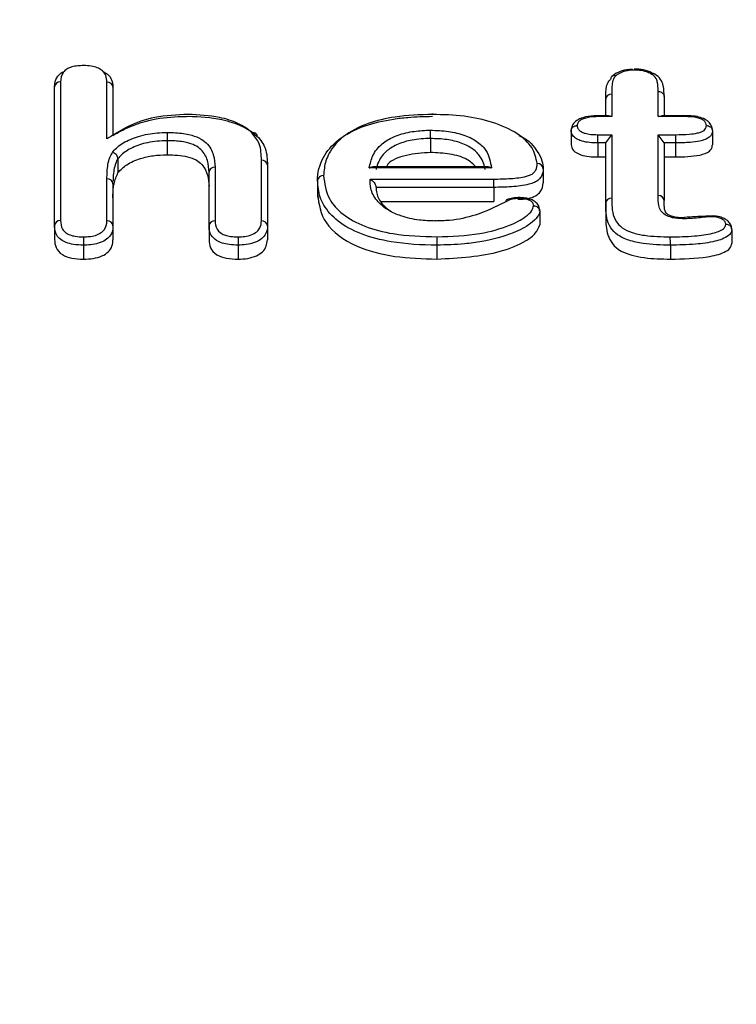
# Model space of a CAD drawing. Units: inches. Extents: x -7.1 to 55.8, y 0.1 to 47.8.
# Drawn here: x 11.2 to 11.7, y 22.7 to 23.4 of the extents above; entities that cross this region are included whole.
import ezdxf

# ---------------------------------------------------------------- set-up
doc = ezdxf.new("R2010")
doc.units = ezdxf.units.IN
doc.header["$MEASUREMENT"] = 0
doc.linetypes.add('SLD-Solid', pattern=[0])
doc.layers.add('DIMS', color=5, linetype='SLD-Solid')
doc.styles.add('SLDTEXTSTYLE1', font='GOTHIC.TTF', dxfattribs={"width": 0.913})
doc.dimstyles.new('SLDDIMSTYLE0', dxfattribs={"dimtxt": 0.291667, "dimasz": 0.75, "dimexe": 0, "dimexo": 0.0625, "dimgap": 0.072917, "dimtad": 0, "dimtih": 1, "dimtoh": 1, "dimrnd": 1e-09, "dimzin": 12, "dimdsep": 46, "dimlunit": 5, "dimtxsty": 'SLDTEXTSTYLE1', "dimblk1": 'OPEN90', "dimblk2": 'OPEN90', "dimsah": 1, "dimcen": 0.09, "dimadec": 0, "dimazin": 3, "dimtfac": 1, "dimtofl": 0, "dimtmove": 0, "dimatfit": 3, "dimldrblk": 'OPEN90', "dimfxl": 0, "dimfrac": 2, "dimtolj": 1, "dimtzin": 12, "dimarcsym": 0})

# ---------------------------------------------------------------- blocks, each defined once
blk = doc.blocks.new('_Open90')
at = {"color": 0, "linetype": 'ByBlock', "lineweight": -2}
for p, q in [((-0.5, 0.5), (0, 0)), ((0, 0), (-1, 0)), ((0, 0), (-0.5, -0.5))]:
    blk.add_line(p, q, dxfattribs=at)
blk = doc.blocks.new('_D')
at = {"layer": 'DIMS'}
for p, q in [((6.6936, 24.10204), (4.26851, 24.10204)), ((4.64351, 24.10204), (4.64351, 5.41286)), ((4.64351, 4.10204), (4.64351, 4.486))]:
    blk.add_line(p, q, dxfattribs=at)
at = {"layer": 'DIMS', "xscale": 0.7500000000000001, "yscale": 0.7500000000000001}
for p, rotation in [((4.64351, 24.10204), 90.0000000000004), ((4.64351, 4.10204), 270.0000000000004)]:
    blk.add_blockref('_Open90', p, dxfattribs=dict(at, rotation=rotation))
at = {"layer": 'DIMS', "insert": (-7.12172, 5.32199), "char_height": 0.29166667, "attachment_point": 1, "style": 'SLDTEXTSTYLE1'}
blk.add_mtext('                                                                                                           48" (1220mm) Max. height above floor for barrier free installation', dxfattribs=at)

msp = doc.modelspace()

# ---------------------------------------------------------------- linework, layer by layer
at = {"color": 7, "linetype": 'SLD-Solid', "lineweight": 25}
for p, q in [((11.2543521, 23.2416189), (11.2543521, 23.3339251)), ((11.2932813, 23.3337173), (11.2932813, 23.301648)), ((11.6603284, 23.3275066), (11.6603284, 23.3147662)), ((11.6213992, 23.3147662), (11.6213992, 23.325775)), ((11.6232736, 23.3147663), (11.6170279, 23.3147659)), ((11.6253992, 23.3141548), (11.6232736, 23.3147663)), ((11.6563284, 23.3141548), (11.658454, 23.3147663)), ((11.6750138, 23.3147661), (11.658454, 23.3147663)), ((11.6750138, 23.314765), (11.6750138, 23.3147661)), ((11.5983718, 23.304811), (11.5983718, 23.2954927)), ((11.6213992, 23.2966378), (11.6253992, 23.3021519)), ((11.6603284, 23.2966378), (11.6563284, 23.3021519)), ((11.6924364, 23.304811), (11.6924364, 23.2954927)), ((11.6160985, 23.2966378), (11.6160985, 23.2873195)), ((11.6213992, 23.25658), (11.6213992, 23.2966378)), ((11.6603284, 23.2966378), (11.6603284, 23.2583347)), ((11.6160985, 23.2873195), (11.6213992, 23.2873195)), ((11.6603284, 23.2873195), (11.6678014, 23.2873195)), ((11.2965833, 23.2861327), (11.2965833, 23.2768144)), ((11.3961657, 23.2818845), (11.3961657, 23.2414803)), ((11.543091, 23.2807806), (11.4663145, 23.2807806)), ((11.3572365, 23.2414803), (11.3572365, 23.2771053)), ((11.5797762, 23.2795065), (11.5797762, 23.2701881)), ((11.2933027, 23.2700571), (11.2932813, 23.2693708)), ((11.2932813, 23.2693708), (11.2932813, 23.2414803)), ((11.4295335, 23.2714822), (11.4295335, 23.2604587)), ((11.4717572, 23.2577667), (11.5467993, 23.2577667)), ((11.6213988, 23.2563695), (11.6213988, 23.2454073)), ((11.57743, 23.2514082), (11.57743, 23.2420899)), ((11.2543521, 23.2416189), (11.2543521, 23.2323005)), ((11.2932813, 23.241479), (11.2932813, 23.232162)), ((11.3572365, 23.2414803), (11.3572365, 23.232162)), ((11.3961657, 23.2414803), (11.3961657, 23.232162)), ((11.7053404, 23.2391484), (11.7053404, 23.2298301)), ((11.3765708, 23.2286664), (11.3765708, 23.2193481))]:
    msp.add_line(p, q, dxfattribs=at)
at = {"color": 8, "linetype": 'SLD-Solid', "lineweight": 25}
for p, q in [((11.2583521, 23.3373136), (11.2583521, 23.2449983)), ((11.2892813, 23.2994707), (11.2892811, 23.3371058)), ((11.6253992, 23.3291635), (11.6253992, 23.3141548)), ((11.6563284, 23.3141548), (11.6563284, 23.3308718)), ((11.6253992, 23.3141548), (11.6170109, 23.3141546)), ((11.6750138, 23.3141546), (11.6563284, 23.3141548)), ((11.6750138, 23.3141546), (11.6750138, 23.314765)), ((11.6160597, 23.3021519), (11.6253992, 23.3021519)), ((11.6253992, 23.3021519), (11.6253992, 23.2599648)), ((11.6563283, 23.2617232), (11.6563284, 23.3021519)), ((11.6563284, 23.3021519), (11.6678076, 23.3021519)), ((11.3292995, 23.2981155), (11.3292995, 23.2887971)), ((11.5046984, 23.2995931), (11.5046984, 23.2902748)), ((11.6213992, 23.2966378), (11.6160985, 23.2966378)), ((11.6678014, 23.2966378), (11.6603284, 23.2966378)), ((11.6678014, 23.2966378), (11.6678014, 23.2873195)), ((11.3612366, 23.2804938), (11.3612365, 23.2448849)), ((11.3921653, 23.2448688), (11.3921657, 23.2852555)), ((11.5452953, 23.2801691), (11.4639813, 23.2801691)), ((11.289281, 23.2448688), (11.2892813, 23.2727433)), ((11.4644583, 23.2725991), (11.5467993, 23.2725991)), ((11.5467993, 23.2670851), (11.4684629, 23.2670851)), ((11.5467993, 23.2670851), (11.5467993, 23.2577667)), ((11.2735994, 23.2286664), (11.2735994, 23.2193481)), ((11.5089562, 23.2286664), (11.5089562, 23.2193481)), ((11.664456, 23.2286664), (11.664456, 23.2193481))]:
    msp.add_line(p, q, dxfattribs=at)
at = {"color": 8, "linetype": 'SLD-Solid', "lineweight": 25, "flags": 128}
msp.add_lwpolyline([(11.5467993, 23.2670851), (11.5467991, 23.267787), (11.546799, 23.2685436), (11.5467989, 23.2693258), (11.5467989, 23.2701037), (11.5467989, 23.2708472), (11.546799, 23.2715278), (11.5467991, 23.2721193), (11.5467993, 23.2725991)], dxfattribs=at)
at = {"color": 8, "linetype": 'SLD-Solid', "lineweight": 25}
for centre, radius, start, end in [((11.2580697, 23.3335918), 0.0037325, 85.6606658, 174.8761309), ((11.2895502, 23.3333681), 0.0037474, 5.3479282, 94.1171809), ((11.6251169, 23.3254416), 0.0037326, 85.661845, 174.874875), ((12.4194612, 23.2982651), 1.0901617, 179.7180554, 180.0078633), ((11.3548309, 23.2997425), 0.1498675, 359.9428738, 2.0511665), ((14.0158337, 23.2967876), 2.3480323, 179.8691031, 180.0036557), ((11.3609544, 23.2767716), 0.0037328, 85.6636259, 174.8715708), ((11.3924666, 23.2815539), 0.0037138, 5.1069766, 94.647784), ((11.5760621, 23.2791737), 0.0037289, 5.1202403, 94.4002117), ((11.433248, 23.2712544), 0.0037293, 85.6062905, 174.8795551), ((11.2895809, 23.2690402), 0.0037152, 5.1048766, 94.6252124), ((11.6566108, 23.2580013), 0.0037326, 5.1240228, 94.3405662), ((11.5602853, 23.2596811), 0.0034642, 359.3913556, 9.5349141), ((11.6251129, 23.2562472), 0.0037286, 85.5961159, 174.8803901), ((11.2580599, 23.2412871), 0.0037227, 85.4986473, 174.8867966), ((11.2895636, 23.241147), 0.0037326, 5.1242834, 94.3432443), ((11.3609715, 23.2411441), 0.0037502, 85.9486896, 174.8552474), ((11.3924474, 23.2411462), 0.0037333, 5.1355225, 94.3325427), ((11.6715755, 23.2462384), 0.002388, 358.7012465, 13.4865061), ((11.7512733, 23.2288162), 0.4776739, 179.3565602, 180.0179674), ((11.903274, 23.2288162), 0.3943177, 179.2205324, 180.0217616), ((11.3030299, 23.2288162), 0.3614261, 359.9762588, 0.8504044)]:
    msp.add_arc(centre, radius, start, end, dxfattribs=at)
at = {"color": 7, "linetype": 'SLD-Solid', "lineweight": 25}
msp.add_arc((11.6342858, 23.3139807), 0.0172758, 177.3950028, 179.4232981, dxfattribs=at)
for points, knots in [([(11.2736382, 23.3481405), (11.2723524, 23.3481068), (11.2696907, 23.348037), (11.2657167, 23.3473062), (11.2623378, 23.3458119), (11.2587961, 23.3425213), (11.2585404, 23.3395224), (11.2583521, 23.3373136)], [0, 0, 0, 0, 0.13299546, 0.27531532, 0.42710637, 0.57805295, 1, 1, 1, 1]), ([(11.2892811, 23.3371058), (11.2891665, 23.3386182), (11.2889702, 23.3412095), (11.2868345, 23.3444247), (11.2837062, 23.3464696), (11.2797893, 23.3477503), (11.2762276, 23.3481139), (11.2741069, 23.3481357), (11.2736382, 23.3481405)], [0, 0, 0, 0, 0.28839292, 0.49413578, 0.639027, 0.78427241, 0.95233227, 1, 1, 1, 1]), ([(11.6530963, 23.3428202), (11.6515215, 23.3435759), (11.6482575, 23.3451422), (11.6434492, 23.345815), (11.6407708, 23.3457881), (11.6402719, 23.3457831)], [0, 0, 0, 0, 0.43137169, 0.89409423, 1, 1, 1, 1]), ([(11.2543521, 23.3339251), (11.2543521, 23.3339255), (11.2543321, 23.3363665), (11.2551537, 23.3398277), (11.258467, 23.3433457), (11.260501, 23.344169), (11.2610429, 23.3443883)], [0, 0, 0, 0, 0.00011035, 0.64374205, 0.90507868, 1, 1, 1, 1]), ([(11.2864015, 23.3444427), (11.2875898, 23.3437673), (11.290457, 23.3421378), (11.2926883, 23.3385404), (11.2932901, 23.3355881), (11.2932822, 23.3339172), (11.2932813, 23.3337173)], [0, 0, 0, 0, 0.23612514, 0.56970131, 0.94852874, 1, 1, 1, 1]), ([(11.6281513, 23.3413343), (11.6280002, 23.3413737), (11.6277423, 23.3414409), (11.6271033, 23.3415173), (11.6262619, 23.3414347), (11.625376, 23.3409256), (11.6247736, 23.3400901), (11.6246964, 23.339351), (11.6246578, 23.3389814)], [0, 0, 0, 0, 0.08282468, 0.14145253, 0.35610332, 0.57073995, 0.78536986, 1, 1, 1, 1]), ([(11.6392557, 23.3455431), (11.6378874, 23.3455131), (11.6344093, 23.3454369), (11.6296843, 23.3438887), (11.626372, 23.3418047), (11.6254117, 23.3408605), (11.6253912, 23.3408403)], [0, 0, 0, 0, 0.24819369, 0.63093519, 0.99211484, 1, 1, 1, 1]), ([(11.6514955, 23.3426747), (11.6515976, 23.3427297), (11.6517976, 23.3428374), (11.6522915, 23.3430116), (11.6528267, 23.343092), (11.653146, 23.342885), (11.6532477, 23.3428191)], [0, 0, 0, 0, 0.15818742, 0.30999036, 0.78026044, 1, 1, 1, 1]), ([(11.6602821, 23.3276724), (11.660283, 23.3299575), (11.6602843, 23.3333141), (11.6584061, 23.3390283), (11.655437, 23.3417596), (11.6535565, 23.3426684), (11.6532471, 23.3428179)], [0, 0, 0, 0, 0.48726299, 0.71575201, 0.95323263, 1, 1, 1, 1]), ([(11.6213992, 23.325775), (11.6213992, 23.3257754), (11.6214109, 23.3271196), (11.6214987, 23.3298529), (11.6216491, 23.3339958), (11.6228137, 23.3369926), (11.6242306, 23.3385731), (11.6245338, 23.3388629), (11.6246578, 23.3389814)], [0, 0, 0, 0, 0.00009337, 0.29995455, 0.60973141, 0.9260083, 0.96975356, 1, 1, 1, 1]), ([(11.6563284, 23.3308718), (11.6565083, 23.3308671), (11.6568036, 23.3308593), (11.6575348, 23.330749), (11.6584917, 23.3304247), (11.6595061, 23.3296589), (11.6601958, 23.3286489), (11.6602842, 23.3278874), (11.6603284, 23.3275066)], [0, 0, 0, 0, 0.08613619, 0.14144264, 0.35609413, 0.57073329, 0.78536654, 1, 1, 1, 1]), ([(11.3433853, 23.3156324), (11.3357877, 23.3153012), (11.3210622, 23.3146594), (11.3033604, 23.3081525), (11.2943879, 23.3024988), (11.2897699, 23.2997604), (11.2892813, 23.2994707)], [0, 0, 0, 0, 0.34960769, 0.6775964, 0.96589067, 1, 1, 1, 1]), ([(11.2932813, 23.301648), (11.2932818, 23.3016483), (11.2956537, 23.3030577), (11.3032438, 23.3073585), (11.3183868, 23.3127312), (11.3339977, 23.3142716), (11.341993, 23.3143551), (11.3433766, 23.3143695)], [0, 0, 0, 0, 0.00004123, 0.1862966, 0.58109497, 0.92750365, 1, 1, 1, 1]), ([(11.3433766, 23.3143695), (11.3433774, 23.3143695), (11.3509522, 23.314399), (11.3640038, 23.3132478), (11.3771756, 23.3089864), (11.3847088, 23.3049515), (11.3875631, 23.3024985), (11.3891706, 23.3011169)], [0, 0, 0, 0, 0.00004325, 0.41605659, 0.70293962, 0.83269272, 1, 1, 1, 1]), ([(11.3857005, 23.3034475), (11.3856284, 23.3035168), (11.3832358, 23.305817), (11.3770347, 23.3099345), (11.3624965, 23.3147131), (11.3505221, 23.3152891), (11.3433853, 23.3156324)], [0, 0, 0, 0, 0.0088725, 0.29454957, 0.57954797, 1, 1, 1, 1]), ([(11.4295336, 23.2715872), (11.4295336, 23.2715877), (11.4294869, 23.2767532), (11.4317163, 23.2862993), (11.442296, 23.2992129), (11.4592335, 23.3082592), (11.4764671, 23.3122084), (11.4917787, 23.3140596), (11.5005268, 23.3142502), (11.5060018, 23.3143695)], [0, 0, 0, 0, 0.000018852, 0.232728382, 0.426827081, 0.624958171, 0.790976831, 0.869184016, 1, 1, 1, 1]), ([(11.5060199, 23.3156323), (11.4976377, 23.3153396), (11.4826811, 23.3148174), (11.4615781, 23.309833), (11.4456181, 23.301353), (11.4381005, 23.2920993), (11.4342329, 23.2832526), (11.4338113, 23.2782603), (11.4335337, 23.2749727)], [0, 0, 0, 0, 0.21015852, 0.37498929, 0.57015336, 0.7638259, 0.84447008, 1, 1, 1, 1]), ([(11.506004, 23.3156312), (11.5060045, 23.3157744), (11.506006, 23.3161564), (11.5060102, 23.3163102), (11.5060144, 23.3161439), (11.5060178, 23.3158685), (11.5060191, 23.3157211), (11.5060199, 23.3156323)], [0, 0, 0, 0, 0.183999374, 0.490876119, 0.797770894, 0.878109459, 1, 1, 1, 1]), ([(11.575776, 23.2828916), (11.575005, 23.2864998), (11.5734665, 23.2936999), (11.5628659, 23.3034995), (11.546787, 23.3106468), (11.5270576, 23.3150582), (11.513135, 23.3154381), (11.5060199, 23.3156323)], [0, 0, 0, 0, 0.196416561, 0.391939612, 0.5985247, 0.794827002, 1, 1, 1, 1]), ([(11.6167937, 23.3146814), (11.6157046, 23.3146989), (11.6120792, 23.3147573), (11.606782, 23.3139077), (11.6021085, 23.3118453), (11.5992974, 23.3090164), (11.5983715, 23.3063015), (11.5983227, 23.3049802), (11.5983081, 23.3045874)], [0, 0, 0, 0, 0.12381366, 0.41213149, 0.60446822, 0.76869202, 0.93123536, 1, 1, 1, 1]), ([(11.692274, 23.3057436), (11.6922467, 23.30621), (11.6921566, 23.307747), (11.6905337, 23.3102681), (11.6875781, 23.3125781), (11.6833958, 23.314097), (11.6790108, 23.3147384), (11.6761317, 23.3147131), (11.6750139, 23.3147034)], [0, 0, 0, 0, 0.07664853, 0.25259904, 0.43476531, 0.63491092, 0.85825351, 1, 1, 1, 1]), ([(11.688435, 23.3082168), (11.6885479, 23.3082139), (11.6888435, 23.3082063), (11.6895798, 23.3081037), (11.6905997, 23.3077472), (11.6916142, 23.3069712), (11.6923037, 23.3059544), (11.6923921, 23.3051921), (11.6924364, 23.304811)], [0, 0, 0, 0, 0.05411304, 0.14165998, 0.35632099, 0.57090472, 0.78545172, 1, 1, 1, 1]), ([(11.3857005, 23.3034475), (11.3858232, 23.3034812), (11.3860794, 23.3035515), (11.3867161, 23.3036397), (11.3875774, 23.3035598), (11.3884573, 23.3030564), (11.3890556, 23.3022248), (11.3891323, 23.3014862), (11.3891706, 23.3011169)], [0, 0, 0, 0, 0.06777725, 0.1415159, 0.35616787, 0.57078838, 0.78539393, 1, 1, 1, 1]), ([(11.3921657, 23.2852555), (11.3920977, 23.2870745), (11.3919616, 23.2907138), (11.3909617, 23.2969759), (11.3876452, 23.3010554), (11.3857005, 23.3034475)], [0, 0, 0, 0, 0.29243261, 0.5850966, 1, 1, 1, 1]), ([(11.3891706, 23.3011169), (11.389171, 23.3011166), (11.3919002, 23.2986883), (11.394692, 23.2940722), (11.3959924, 23.2875184), (11.3961082, 23.2837528), (11.3961657, 23.2818845)], [0, 0, 0, 0, 0.00006348, 0.42907227, 0.71673859, 1, 1, 1, 1]), ([(11.5634935, 23.3016655), (11.5641062, 23.3013967), (11.5702616, 23.2986961), (11.5750669, 23.2924791), (11.5793037, 23.2851615), (11.5796285, 23.2812745), (11.5797762, 23.2795065)], [0, 0, 0, 0, 0.05200236, 0.522414, 0.78275921, 1, 1, 1, 1]), ([(11.6160985, 23.2966378), (11.6160981, 23.2970423), (11.6160973, 23.2978514), (11.6160906, 23.2992319), (11.6160807, 23.3005426), (11.6160715, 23.3013722), (11.6160644, 23.3018772), (11.6160616, 23.3020442), (11.6160597, 23.3021519)], [0, 0, 0, 0, 0.21463868, 0.4292772, 0.64392029, 0.858573, 0.90873422, 1, 1, 1, 1]), ([(11.5983718, 23.2954927), (11.5986678, 23.294172), (11.5992594, 23.2915323), (11.6042318, 23.2886793), (11.6102658, 23.2874693), (11.6141532, 23.2873695), (11.6160985, 23.2873195)], [0, 0, 0, 0, 0.27945091, 0.55854594, 0.77908017, 1, 1, 1, 1]), ([(11.6678014, 23.2873195), (11.6733803, 23.2874273), (11.6803603, 23.2875621), (11.6878101, 23.2895636), (11.6906571, 23.2912152), (11.6922427, 23.2932921), (11.6923718, 23.2947589), (11.6924364, 23.2954927)], [0, 0, 0, 0, 0.49904248, 0.62436634, 0.74942007, 0.8746378, 1, 1, 1, 1]), ([(11.2965833, 23.2861327), (11.2965423, 23.2865224), (11.2964601, 23.2873019), (11.2958193, 23.2884514), (11.2948768, 23.2894225), (11.2939708, 23.2899503), (11.2932901, 23.2902046), (11.2930157, 23.2902713), (11.2928667, 23.2903075)], [0, 0, 0, 0, 0.21462264, 0.42924496, 0.64387636, 0.85852683, 0.92316077, 1, 1, 1, 1]), ([(11.2965833, 23.2768144), (11.2983752, 23.2786927), (11.301958, 23.2824482), (11.3105999, 23.286254), (11.3199925, 23.2884448), (11.3261966, 23.2886797), (11.3292995, 23.2887971)], [0, 0, 0, 0, 0.27992402, 0.55968799, 0.77977921, 1, 1, 1, 1]), ([(11.3292995, 23.2887971), (11.3340076, 23.2886284), (11.3410744, 23.288375), (11.3489742, 23.285516), (11.3563794, 23.2791186), (11.3568557, 23.2728213), (11.3572365, 23.267787)], [0, 0, 0, 0, 0.249977222, 0.375212656, 0.50051319, 1, 1, 1, 1]), ([(11.5046984, 23.2902748), (11.4992885, 23.2899086), (11.4884765, 23.2891767), (11.4774335, 23.2848332), (11.475631, 23.2814012), (11.4753051, 23.2807806)], [0, 0, 0, 0, 0.450646013, 0.90066338, 1, 1, 1, 1]), ([(11.5347989, 23.2807806), (11.5330839, 23.2825357), (11.5293312, 23.286376), (11.5177629, 23.2897198), (11.5090571, 23.2900896), (11.5046984, 23.2902748)], [0, 0, 0, 0, 0.295914576, 0.647484602, 1, 1, 1, 1]), ([(11.4639813, 23.2801691), (11.4640011, 23.2801784), (11.464537, 23.2804303), (11.4653616, 23.2807611), (11.4660723, 23.2807156), (11.4663145, 23.2807)], [0, 0, 0, 0, 0.024663563, 0.667685682, 1, 1, 1, 1]), ([(11.543091, 23.2807012), (11.5433345, 23.2807148), (11.5440057, 23.2807523), (11.5447851, 23.2804231), (11.5452761, 23.2801786), (11.5452953, 23.2801691)], [0, 0, 0, 0, 0.35357604, 0.97467876, 1, 1, 1, 1]), ([(11.2932813, 23.2600524), (11.2932628, 23.2632228), (11.2932298, 23.2688787), (11.2955595, 23.2743916), (11.2965833, 23.2768144)], [0, 0, 0, 0, 0.56053449, 1, 1, 1, 1]), ([(11.5077778, 23.2447054), (11.5042647, 23.2448286), (11.4963012, 23.2451077), (11.4856225, 23.2475803), (11.4756664, 23.2520038), (11.4683139, 23.2582907), (11.4645454, 23.2656578), (11.4644843, 23.2705239), (11.4644583, 23.2725991)], [0, 0, 0, 0, 0.137441888, 0.311550633, 0.44525272, 0.64173145, 0.847210978, 1, 1, 1, 1]), ([(11.4644583, 23.2725991), (11.464477, 23.2725891), (11.4649289, 23.2723475), (11.4658717, 23.271706), (11.4670774, 23.2704827), (11.4679151, 23.2691722), (11.4683774, 23.2680354), (11.4684343, 23.2674023), (11.4684629, 23.2670851)], [0, 0, 0, 0, 0.01042541, 0.25172251, 0.52452374, 0.72093324, 0.86013798, 1, 1, 1, 1]), ([(11.4684629, 23.2670851), (11.4684629, 23.2670846), (11.4684657, 23.2658136), (11.4689919, 23.2619766), (11.4714402, 23.2562215), (11.4764167, 23.2525786), (11.4785173, 23.2510409)], [0, 0, 0, 0, 0.00007289, 0.22141394, 0.67136733, 1, 1, 1, 1]), ([(11.5628864, 23.2591477), (11.5652676, 23.259229), (11.569623, 23.2593777), (11.5750199, 23.2613096), (11.5792089, 23.264927), (11.5795493, 23.2680841), (11.5797762, 23.2701881)], [0, 0, 0, 0, 0.23174138, 0.42388808, 0.61605231, 1, 1, 1, 1]), ([(11.4295336, 23.2622689), (11.4304278, 23.2558581), (11.4322111, 23.2430734), (11.4521864, 23.2276659), (11.4805962, 23.2201924), (11.49949, 23.2196299), (11.5089562, 23.2193481)], [0, 0, 0, 0, 0.28039786, 0.55917915, 0.77913919, 1, 1, 1, 1]), ([(11.5574875, 23.25879), (11.5562977, 23.2582049), (11.5490018, 23.2546171), (11.5371483, 23.2487345), (11.5203367, 23.2449704), (11.5109674, 23.2447727), (11.5077778, 23.2447054)], [0, 0, 0, 0, 0.08406946, 0.5155157, 0.83506743, 1, 1, 1, 1]), ([(11.5574875, 23.25879), (11.5574285, 23.2588243), (11.5572338, 23.2589377), (11.5567473, 23.2591389), (11.556056, 23.2591958), (11.5553905, 23.2588198), (11.5549854, 23.2582292), (11.5549316, 23.257698), (11.554914, 23.2575238)], [0, 0, 0, 0, 0.04826602, 0.15938361, 0.40049834, 0.64148766, 0.88242557, 1, 1, 1, 1]), ([(11.5643893, 23.260264), (11.5626428, 23.2602654), (11.5596479, 23.2602678), (11.5569655, 23.2594026), (11.5558474, 23.2590419)], [0, 0, 0, 0, 0.583161397, 1, 1, 1, 1]), ([(11.5773991, 23.2514358), (11.5773699, 23.2521522), (11.5773024, 23.2538067), (11.5758563, 23.2564829), (11.5732127, 23.2584971), (11.5697822, 23.2597316), (11.5665022, 23.2602427), (11.5643811, 23.2602153), (11.5637027, 23.2602065)], [0, 0, 0, 0, 0.13820784, 0.3192098, 0.50679792, 0.68552486, 0.89941368, 1, 1, 1, 1]), ([(11.5734305, 23.2548361), (11.573629, 23.2548272), (11.5739243, 23.254814), (11.5746543, 23.2546882), (11.5755936, 23.2543551), (11.5766077, 23.2535734), (11.5772974, 23.2525526), (11.5773858, 23.2517897), (11.57743, 23.2514082)], [0, 0, 0, 0, 0.09506092, 0.1414158, 0.35606989, 0.57071581, 0.78535784, 1, 1, 1, 1]), ([(11.6738976, 23.2468021), (11.6736595, 23.2467974), (11.6718074, 23.2467605), (11.6688116, 23.2469991), (11.6651246, 23.247766), (11.662901, 23.248873), (11.6613572, 23.2503027), (11.6606382, 23.2519103), (11.6602763, 23.2552542), (11.6603342, 23.2577991), (11.6603469, 23.2583583)], [0, 0, 0, 0, 0.020217093, 0.157216477, 0.254416524, 0.351612857, 0.4563051, 0.589677873, 0.909845601, 1, 1, 1, 1]), ([(11.692724, 23.248056), (11.6911409, 23.2480035), (11.6848329, 23.247794), (11.6785641, 23.2473674), (11.6738686, 23.2470479)], [0, 0, 0, 0, 0.250970265, 1, 1, 1, 1]), ([(11.6927231, 23.2480995), (11.6927195, 23.248058), (11.6927142, 23.2479976), (11.6927068, 23.247701), (11.6927037, 23.2475502), (11.6927027, 23.2474985)], [0, 0, 0, 0, 0.59032028, 0.85949903, 1, 1, 1, 1]), ([(11.7053191, 23.2395284), (11.7053105, 23.2396338), (11.705256, 23.2403031), (11.7048541, 23.2422974), (11.7031006, 23.2445525), (11.7006746, 23.2461951), (11.6973983, 23.24777), (11.6942946, 23.2479584), (11.6927188, 23.2480541)], [0, 0, 0, 0, 0.03033655, 0.19267203, 0.3758462, 0.51465952, 0.75357747, 1, 1, 1, 1]), ([(11.5077778, 23.2447054), (11.507778, 23.2447773), (11.5077784, 23.2449264), (11.5077793, 23.2452113), (11.5077807, 23.2453834), (11.5077819, 23.2452299), (11.5077823, 23.2448483), (11.5077825, 23.2447056)], [0, 0, 0, 0, 0.097630177, 0.202431256, 0.509485791, 0.816496548, 1, 1, 1, 1]), ([(11.5089562, 23.2193481), (11.523733, 23.2201877), (11.5459372, 23.2214492), (11.5664181, 23.2300208), (11.5752186, 23.2363538), (11.5766942, 23.2401815), (11.57743, 23.2420899)], [0, 0, 0, 0, 0.49874398, 0.7494368, 0.87507309, 1, 1, 1, 1]), ([(11.6213992, 23.2472616), (11.6214804, 23.243333), (11.6216415, 23.235541), (11.6286947, 23.2243574), (11.6469766, 23.219659), (11.6586094, 23.2194521), (11.664456, 23.2193481)], [0, 0, 0, 0, 0.28212292, 0.55955677, 0.77863957, 1, 1, 1, 1]), ([(11.7053404, 23.2391484), (11.7052962, 23.239529), (11.7052078, 23.24029), (11.7045184, 23.2412984), (11.703504, 23.2420624), (11.7024665, 23.2424134), (11.7017285, 23.2425032), (11.7014325, 23.2425066), (11.701338, 23.2425077)], [0, 0, 0, 0, 0.21448287, 0.42896397, 0.64349683, 0.85815042, 0.95474107, 1, 1, 1, 1]), ([(11.2543521, 23.2323005), (11.2544991, 23.2305454), (11.2547923, 23.227047), (11.258415, 23.2223386), (11.2657533, 23.2196287), (11.2709792, 23.2194418), (11.2735994, 23.2193481)], [0, 0, 0, 0, 0.28106105, 0.56022858, 0.77949794, 1, 1, 1, 1]), ([(11.2735994, 23.2193481), (11.2758043, 23.2194292), (11.2802091, 23.2195912), (11.2861821, 23.2213088), (11.2906699, 23.2242361), (11.2929733, 23.2280381), (11.2931786, 23.2307866), (11.2932813, 23.232162)], [0, 0, 0, 0, 0.18676101, 0.37309949, 0.55964174, 0.77963144, 1, 1, 1, 1]), ([(11.3572365, 23.232162), (11.3573769, 23.230414), (11.3576569, 23.226929), (11.3613807, 23.2222512), (11.3687705, 23.2196312), (11.3739659, 23.2194427), (11.3765708, 23.2193481)], [0, 0, 0, 0, 0.28101036, 0.5602541, 0.7795249, 1, 1, 1, 1]), ([(11.3765673, 23.2341807), (11.3765674, 23.2340831), (11.3765677, 23.2339169), (11.3765684, 23.2334149), (11.3765692, 23.2325713), (11.3765701, 23.2312605), (11.3765706, 23.22988), (11.3765707, 23.229071), (11.3765708, 23.2286664)], [0, 0, 0, 0, 0.08307086, 0.1414461, 0.356095, 0.57073305, 0.78536645, 1, 1, 1, 1]), ([(11.3765708, 23.2193481), (11.3787708, 23.2194321), (11.3831651, 23.2195999), (11.3890175, 23.221377), (11.3952228, 23.2253602), (11.3957772, 23.229359), (11.3961657, 23.232162)], [0, 0, 0, 0, 0.18749772, 0.37450587, 0.56156192, 1, 1, 1, 1]), ([(11.664456, 23.2193481), (11.6728417, 23.2195018), (11.6854058, 23.2197321), (11.6991218, 23.2229251), (11.704671, 23.2264723), (11.7051173, 23.228711), (11.7053404, 23.2298301)], [0, 0, 0, 0, 0.50075993, 0.75026604, 0.87515478, 1, 1, 1, 1])]:
    msp.add_open_spline(points, degree=3, knots=knots, dxfattribs=at)
at = {"color": 8, "linetype": 'SLD-Solid', "lineweight": 25}
for points, knots in [([(11.6281513, 23.3413343), (11.6280475, 23.3412354), (11.6267086, 23.339959), (11.6256404, 23.33714), (11.6254888, 23.3331522), (11.625429, 23.3304918), (11.6253992, 23.3291635)], [0, 0, 0, 0, 0.02748683, 0.35460943, 0.67774889, 1, 1, 1, 1]), ([(11.6408281, 23.3451853), (11.6391286, 23.3451005), (11.6357243, 23.3449306), (11.6311259, 23.343539), (11.6291395, 23.3420667), (11.6281513, 23.3413343)], [0, 0, 0, 0, 0.33376831, 0.66855977, 1, 1, 1, 1]), ([(11.6514955, 23.3426747), (11.6504929, 23.3431402), (11.6483517, 23.3441344), (11.6446312, 23.3450474), (11.6419726, 23.3451438), (11.6408281, 23.3451853)], [0, 0, 0, 0, 0.33400044, 0.71330043, 1, 1, 1, 1]), ([(11.6563284, 23.3308718), (11.656323, 23.3310131), (11.6562401, 23.3331818), (11.6562183, 23.3355454), (11.6553786, 23.3388558), (11.6545538, 23.340859), (11.6523028, 23.3421954), (11.6514955, 23.3426747)], [0, 0, 0, 0, 0.03424082, 0.52583771, 0.56946298, 0.84560924, 1, 1, 1, 1]), ([(11.6170109, 23.3141546), (11.614242, 23.314074), (11.6102783, 23.3139586), (11.6058231, 23.3125681), (11.6035203, 23.3111554), (11.6025091, 23.3095968), (11.6024117, 23.3086122), (11.6023719, 23.3082101)], [0, 0, 0, 0, 0.39278491, 0.56224305, 0.73219883, 0.89062484, 1, 1, 1, 1]), ([(11.688435, 23.3082168), (11.6883897, 23.3087216), (11.6882919, 23.3098116), (11.6870465, 23.3114228), (11.6847454, 23.3128152), (11.6810683, 23.3138539), (11.6776703, 23.3141501), (11.6754544, 23.3141538), (11.6750138, 23.3141546)], [0, 0, 0, 0, 0.14380727, 0.31056971, 0.48697556, 0.6630327, 0.93299884, 1, 1, 1, 1]), ([(11.5983718, 23.304811), (11.598416, 23.3051922), (11.5985045, 23.3059545), (11.5991942, 23.3069703), (11.6002086, 23.3077447), (11.6011562, 23.3080739), (11.6018868, 23.3081924), (11.6021821, 23.3082032), (11.6023719, 23.3082101)], [0, 0, 0, 0, 0.21464181, 0.42928354, 0.64392781, 0.85857839, 0.90909205, 1, 1, 1, 1]), ([(11.6023719, 23.3082101), (11.6024067, 23.3078315), (11.6024974, 23.3068423), (11.6034064, 23.3052833), (11.6053373, 23.3039275), (11.6080352, 23.3028715), (11.6116444, 23.3022563), (11.6145174, 23.3021884), (11.6160597, 23.3021519)], [0, 0, 0, 0, 0.10602106, 0.27701768, 0.44767686, 0.57285751, 0.77068872, 1, 1, 1, 1]), ([(11.6678076, 23.3021519), (11.6708926, 23.3022081), (11.6758913, 23.3022992), (11.6817597, 23.3030508), (11.6851555, 23.3039309), (11.6870233, 23.3049566), (11.688268, 23.3063958), (11.6883715, 23.3075243), (11.688435, 23.3082168)], [0, 0, 0, 0, 0.3453747, 0.55961165, 0.67240442, 0.76386254, 0.85507903, 1, 1, 1, 1]), ([(11.2928667, 23.2903075), (11.2937026, 23.2912823), (11.2963113, 23.2943242), (11.3032508, 23.298823), (11.3144898, 23.3025722), (11.3238462, 23.3035826), (11.3287364, 23.3036246), (11.3293127, 23.3036296)], [0, 0, 0, 0, 0.12896857, 0.4024667, 0.68665915, 0.96307209, 1, 1, 1, 1]), ([(11.3293127, 23.3036296), (11.3307513, 23.3036083), (11.3357011, 23.3035351), (11.3432615, 23.3027004), (11.3508945, 23.3002097), (11.3571736, 23.2956228), (11.360701, 23.2887845), (11.3610585, 23.2832503), (11.3612366, 23.2804938)], [0, 0, 0, 0, 0.06982189, 0.24024214, 0.36755004, 0.49466188, 0.74829508, 1, 1, 1, 1]), ([(11.4639813, 23.2801691), (11.4645637, 23.2828777), (11.465754, 23.2884142), (11.4711862, 23.2957302), (11.4802266, 23.3011404), (11.4906755, 23.304224), (11.4992187, 23.3050256), (11.5037443, 23.3050937), (11.5046024, 23.3051066)], [0, 0, 0, 0, 0.22237695, 0.4545376, 0.62889134, 0.80341025, 0.96272419, 1, 1, 1, 1]), ([(11.5046024, 23.3051066), (11.5086549, 23.3049772), (11.5167154, 23.30472), (11.5279138, 23.3019902), (11.5366737, 23.2974834), (11.5436701, 23.2900955), (11.5446578, 23.2840628), (11.5452953, 23.2801691)], [0, 0, 0, 0, 0.17315014, 0.344405772, 0.51584379, 0.687499027, 1, 1, 1, 1]), ([(11.6160985, 23.2966378), (11.6160978, 23.2966378), (11.6142615, 23.2966189), (11.6107116, 23.2967961), (11.6061287, 23.2975797), (11.6024763, 23.2990096), (11.5997986, 23.3008937), (11.5985389, 23.3030018), (11.5984165, 23.3043271), (11.5983718, 23.304811)], [0, 0, 0, 0, 0.000089334, 0.208375746, 0.401654943, 0.537753568, 0.717035419, 0.896673705, 1, 1, 1, 1]), ([(11.6924364, 23.304811), (11.6924364, 23.3048106), (11.6924688, 23.3039185), (11.6921194, 23.3023674), (11.6903698, 23.3003356), (11.6876583, 23.2988407), (11.6833187, 23.2976767), (11.6766167, 23.2968026), (11.6711146, 23.2966998), (11.6678014, 23.2966378)], [0, 0, 0, 0, 0.00007162, 0.15271085, 0.26194009, 0.37734589, 0.50037999, 0.69914747, 1, 1, 1, 1]), ([(11.3292995, 23.2981155), (11.3292987, 23.2981155), (11.3249177, 23.2981061), (11.3164412, 23.2973247), (11.3059283, 23.2938008), (11.2996947, 23.2897567), (11.2973407, 23.2870149), (11.2965833, 23.2861327)], [0, 0, 0, 0, 0.00005617, 0.31251984, 0.59590713, 0.8699865, 1, 1, 1, 1]), ([(11.3572365, 23.2771053), (11.3572365, 23.2771057), (11.357193, 23.2797545), (11.356674, 23.284941), (11.3535768, 23.2912133), (11.3481339, 23.2952241), (11.3416332, 23.2973265), (11.3350434, 23.2980305), (11.3306229, 23.2980959), (11.3292995, 23.2981155)], [0, 0, 0, 0, 0.00004247, 0.26887452, 0.52721127, 0.64411385, 0.76132865, 0.92854771, 1, 1, 1, 1]), ([(11.5046984, 23.2995931), (11.5046976, 23.2995931), (11.5005945, 23.299546), (11.492811, 23.2990367), (11.4827692, 23.2960554), (11.4746087, 23.2911787), (11.4703606, 23.2853376), (11.4689183, 23.2809508), (11.4685118, 23.2791259), (11.4684629, 23.2789062)], [0, 0, 0, 0, 0.000040103, 0.209024242, 0.390896203, 0.573341248, 0.823890007, 0.978790927, 1, 1, 1, 1]), ([(11.5410642, 23.2789062), (11.5410641, 23.2789066), (11.5407556, 23.281823), (11.5390893, 23.2866601), (11.5334592, 23.2927869), (11.5256025, 23.2968181), (11.5155933, 23.2992456), (11.5083654, 23.2994761), (11.5046984, 23.2995931)], [0, 0, 0, 0, 0.00003967, 0.27690059, 0.45896113, 0.6376512, 0.81616799, 1, 1, 1, 1]), ([(11.2892813, 23.2727433), (11.2893056, 23.2743359), (11.2893541, 23.2775209), (11.2898852, 23.2822881), (11.2907893, 23.2866003), (11.2922566, 23.2892188), (11.2928667, 23.2903075)], [0, 0, 0, 0, 0.26929847, 0.53857522, 0.8081498, 1, 1, 1, 1]), ([(11.2965833, 23.2861327), (11.2965831, 23.2861324), (11.2959106, 23.2851978), (11.2948168, 23.2827297), (11.2938397, 23.2786833), (11.2934091, 23.2746635), (11.2933582, 23.2721613), (11.293339, 23.2712178)], [0, 0, 0, 0, 0.0000833, 0.19920168, 0.50180561, 0.81214508, 1, 1, 1, 1]), ([(11.5467993, 23.2725991), (11.5505752, 23.2726597), (11.5579706, 23.2727783), (11.5663587, 23.2737738), (11.5714109, 23.2752872), (11.5735908, 23.2767389), (11.5754912, 23.2792815), (11.5756615, 23.2814405), (11.575776, 23.2828916)], [0, 0, 0, 0, 0.27923376, 0.54690397, 0.62454353, 0.70219593, 0.79982661, 1, 1, 1, 1]), ([(11.4335337, 23.2749727), (11.4341633, 23.2696541), (11.4352341, 23.260608), (11.4456385, 23.2488969), (11.4602799, 23.2406719), (11.4822091, 23.2350317), (11.499111, 23.2344945), (11.5089927, 23.2341805)], [0, 0, 0, 0, 0.24429079, 0.41550346, 0.5874556, 0.75880743, 1, 1, 1, 1]), ([(11.5797762, 23.2795065), (11.5797762, 23.279506), (11.5797532, 23.2778644), (11.5793813, 23.2753118), (11.5770401, 23.2722157), (11.5741293, 23.2702928), (11.5680796, 23.2684171), (11.5587453, 23.2672788), (11.5507655, 23.2671494), (11.5467993, 23.2670851)], [0, 0, 0, 0, 0.0000504, 0.19775288, 0.30312607, 0.39789077, 0.48877384, 0.74590753, 1, 1, 1, 1]), ([(11.5089562, 23.2286664), (11.5089555, 23.2286665), (11.4987537, 23.2286958), (11.4809182, 23.2296788), (11.4578851, 23.235519), (11.4422514, 23.2442679), (11.4345237, 23.2532085), (11.4302313, 23.262377), (11.4298128, 23.2679013), (11.4295336, 23.2715872)], [0, 0, 0, 0, 0.00001841, 0.23849765, 0.41156479, 0.58554608, 0.757691, 0.83833001, 1, 1, 1, 1]), ([(11.6739629, 23.2461843), (11.6718896, 23.2462424), (11.668433, 23.2463394), (11.66388, 23.2473255), (11.6604376, 23.2489951), (11.657715, 23.2515766), (11.6563138, 23.2559959), (11.6563226, 23.2594566), (11.6563283, 23.2617232)], [0, 0, 0, 0, 0.15678496, 0.26138727, 0.36620881, 0.5051383, 0.6758957, 1, 1, 1, 1]), ([(11.5089927, 23.2341805), (11.5187004, 23.2345631), (11.535821, 23.2352378), (11.5560413, 23.2407337), (11.5671408, 23.2465238), (11.5724031, 23.2512036), (11.5731394, 23.2538069), (11.5734305, 23.2548361)], [0, 0, 0, 0, 0.35683544, 0.6293195, 0.81796186, 0.92802719, 1, 1, 1, 1]), ([(11.5637493, 23.2596443), (11.5626943, 23.2596213), (11.561111, 23.2595869), (11.5589616, 23.2592971), (11.5580013, 23.2589667), (11.5574875, 23.25879)], [0, 0, 0, 0, 0.481348581, 0.7224568, 1, 1, 1, 1]), ([(11.5734305, 23.2548361), (11.5733935, 23.2553135), (11.5733216, 23.2562423), (11.5723505, 23.2576183), (11.5704126, 23.2587221), (11.5674146, 23.2595009), (11.5650994, 23.2595914), (11.5637493, 23.2596443)], [0, 0, 0, 0, 0.17889023, 0.34805049, 0.54027066, 0.73191235, 1, 1, 1, 1]), ([(11.664456, 23.2286664), (11.6644552, 23.2286664), (11.6583618, 23.2286291), (11.6487491, 23.2290276), (11.6365403, 23.2315824), (11.6288673, 23.2352992), (11.6221211, 23.2426404), (11.6215225, 23.2500556), (11.6214187, 23.2555496), (11.6213992, 23.25658)], [0, 0, 0, 0, 0.00002965, 0.22950374, 0.35727687, 0.48768186, 0.60992776, 0.92684011, 1, 1, 1, 1]), ([(11.6253992, 23.2599648), (11.6254192, 23.2589551), (11.6255235, 23.253683), (11.6259844, 23.2467292), (11.6321046, 23.2400079), (11.6387642, 23.2367944), (11.6498287, 23.2344633), (11.6586197, 23.2342928), (11.6644162, 23.2341804)], [0, 0, 0, 0, 0.07785745, 0.40654059, 0.52109305, 0.64318055, 0.76472536, 1, 1, 1, 1]), ([(11.57743, 23.2514082), (11.57743, 23.2514078), (11.5774068, 23.2501315), (11.5760514, 23.2471144), (11.5705258, 23.2418666), (11.5584486, 23.2355893), (11.5427218, 23.2314609), (11.5253258, 23.2290121), (11.5151613, 23.2287975), (11.5089562, 23.2286664)], [0, 0, 0, 0, 0.00002702, 0.08241631, 0.19587918, 0.38492637, 0.65231663, 0.787749, 1, 1, 1, 1]), ([(11.6927027, 23.2474985), (11.691668, 23.2474696), (11.6888729, 23.2473916), (11.6844026, 23.2468929), (11.6792231, 23.2463527), (11.675713, 23.2462403), (11.6739629, 23.2461843)], [0, 0, 0, 0, 0.164077509, 0.443221586, 0.722407151, 1, 1, 1, 1]), ([(11.701338, 23.2425077), (11.7013089, 23.2427772), (11.7012226, 23.2435744), (11.7005625, 23.2448815), (11.6989499, 23.2459243), (11.6971316, 23.2467799), (11.6951593, 23.2473939), (11.6934537, 23.2474665), (11.6927027, 23.2474985)], [0, 0, 0, 0, 0.10843361, 0.32079478, 0.52921091, 0.63834915, 0.84076081, 1, 1, 1, 1]), ([(11.2735994, 23.2286664), (11.2735987, 23.2286665), (11.2713486, 23.2286781), (11.2673139, 23.2288922), (11.2620339, 23.2302149), (11.2581011, 23.232371), (11.2551126, 23.2359709), (11.2543755, 23.2392178), (11.2543547, 23.2413482), (11.2543521, 23.2416189)], [0, 0, 0, 0, 0.00006679, 0.19086607, 0.33814834, 0.4858712, 0.65979707, 0.95678221, 1, 1, 1, 1]), ([(11.2583521, 23.2449983), (11.2585187, 23.2430644), (11.2587607, 23.2402563), (11.2614271, 23.2370141), (11.2644094, 23.235365), (11.268545, 23.2343285), (11.2717387, 23.2342355), (11.2736295, 23.2341805)], [0, 0, 0, 0, 0.37174141, 0.53978775, 0.67334055, 0.80660285, 1, 1, 1, 1]), ([(11.2932813, 23.2414803), (11.2932813, 23.2414799), (11.2933379, 23.2391758), (11.292583, 23.2357283), (11.2883754, 23.2318483), (11.283819, 23.2298199), (11.27861, 23.2287981), (11.2751783, 23.2287079), (11.2735994, 23.2286664)], [0, 0, 0, 0, 0.00006715, 0.36981051, 0.53603591, 0.70798756, 0.86564545, 1, 1, 1, 1]), ([(11.2736295, 23.2341805), (11.2749235, 23.2342135), (11.2776613, 23.2342835), (11.2817601, 23.2350748), (11.2852823, 23.2366525), (11.2888026, 23.2398931), (11.2890817, 23.242796), (11.289281, 23.2448688)], [0, 0, 0, 0, 0.13406927, 0.28367863, 0.44342475, 0.60257512, 1, 1, 1, 1]), ([(11.3765708, 23.2286664), (11.37657, 23.2286665), (11.374583, 23.2286764), (11.3709254, 23.2288571), (11.3658574, 23.2299014), (11.3613332, 23.2319833), (11.3579942, 23.2357593), (11.3572922, 23.2391684), (11.3572423, 23.2412381), (11.3572365, 23.2414803)], [0, 0, 0, 0, 0.00006711, 0.16935164, 0.30970813, 0.45663242, 0.66792935, 0.96112555, 1, 1, 1, 1]), ([(11.3612365, 23.2448849), (11.3613937, 23.2430148), (11.36164, 23.2400856), (11.3645356, 23.2367277), (11.3680029, 23.2351306), (11.3719696, 23.2343137), (11.3748982, 23.234229), (11.3765673, 23.2341807)], [0, 0, 0, 0, 0.36219738, 0.56732466, 0.69776077, 0.82774845, 1, 1, 1, 1]), ([(11.3765673, 23.2341807), (11.3780931, 23.2342276), (11.3811698, 23.2343222), (11.385658, 23.2354484), (11.3892418, 23.2374467), (11.3918116, 23.2407129), (11.3920285, 23.2432609), (11.3921653, 23.2448688)], [0, 0, 0, 0, 0.15815167, 0.31887645, 0.50379406, 0.68687307, 1, 1, 1, 1]), ([(11.3961657, 23.2414803), (11.3961657, 23.2414799), (11.3961201, 23.2396893), (11.3956915, 23.2367223), (11.392616, 23.2328359), (11.3880435, 23.2302941), (11.3823222, 23.2288543), (11.3784307, 23.2287272), (11.3765708, 23.2286664)], [0, 0, 0, 0, 0.00006741, 0.28851925, 0.47232461, 0.6683943, 0.84151563, 1, 1, 1, 1]), ([(11.6644162, 23.2341804), (11.6698112, 23.2342564), (11.6793552, 23.2343908), (11.6902978, 23.2358212), (11.6966832, 23.2376948), (11.6997447, 23.2392782), (11.7011741, 23.2410217), (11.7012874, 23.2420488), (11.701338, 23.2425077)], [0, 0, 0, 0, 0.36997357, 0.65448883, 0.76068782, 0.86784046, 0.94094736, 1, 1, 1, 1]), ([(11.7053404, 23.2391484), (11.7053403, 23.239148), (11.7053176, 23.2385293), (11.7050829, 23.2370765), (11.7031754, 23.2347025), (11.6992363, 23.2326296), (11.6918964, 23.2304593), (11.6801461, 23.2288935), (11.6700512, 23.2287474), (11.664456, 23.2286664)], [0, 0, 0, 0, 0.00004723, 0.06985688, 0.16322402, 0.28479521, 0.3947, 0.66450223, 1, 1, 1, 1])]:
    msp.add_open_spline(points, degree=3, knots=knots, dxfattribs=at)

# ---------------------------------------------------------------- dimensions: what is measured, and where the dimension line sits
at = {"layer": 'DIMS'}
dim = msp.add_linear_dim(base=(4.6435084, 24.1020363), p1=(4.2493071, 4.1020363), p2=(6.8602617, 24.1020363), angle=90, text='                                                                                                           48" (1220mm) Max. height above floor for barrier free installation\\P ', dimstyle='SLDDIMSTYLE0', dxfattribs=at)
dim.commit()
dim.dimension.update_dxf_attribs({"geometry": '_D', "text_midpoint": (4.6435084, 4.94943)})

doc.saveas('drawing.dxf')
